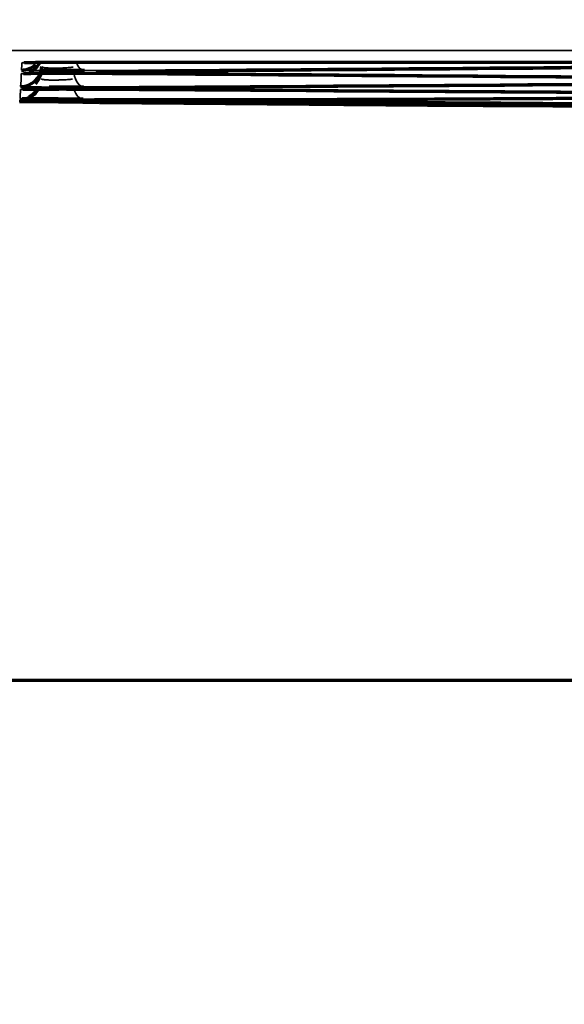
# Model space of a CAD drawing. Units: millimetres. Extents: x -192 to 1663, y 220 to 1472.
# Drawn here: x 238 to 244, y 719 to 730 of the extents above; entities that cross this region are included whole.
import ezdxf

# ---------------------------------------------------------------- set-up
doc = ezdxf.new("R2010")
doc.units = ezdxf.units.MM
doc.layers.add('1', color=7, linetype='Continuous')
doc.styles.add('Arial', font='arial.ttf')
doc.dimstyles.get("Standard").update_dxf_attribs({"dimtxt": 0.18, "dimasz": 0.18, "dimexe": 0.18, "dimexo": 0.0625, "dimgap": 0.09, "dimtad": 0, "dimtih": 1, "dimtoh": 1, "dimdec": 4, "dimzin": 0, "dimdsep": 46, "dimtxsty": 'Standard', "dimcen": 0.09, "dimadec": 0, "dimazin": 0, "dimtfac": 1, "dimtdec": 4, "dimtofl": 0, "dimtmove": 0, "dimatfit": 3, "dimfxl": 1, "dimtolj": 1, "dimtzin": 0, "dimarcsym": 0})

# ---------------------------------------------------------------- blocks, each defined once
blk = doc.blocks.new('_U11')
at = {"layer": '1', "color": 18, "lineweight": 13}
for p, q in [((212.83, 818.102), (212.83, 695.096)), ((252.83, 818.102), (252.83, 695.096)), ((212.83, 697.096), (306.788, 697.096))]:
    blk.add_line(p, q, dxfattribs=at)
at = {"layer": '1', "color": 18, "lineweight": 70}
for points in [[(212.83, 697.096), (217.83, 697.977), (217.83, 696.214)], [(252.83, 697.096), (247.83, 696.214), (247.83, 697.977)]]:
    blk.add_solid(points, dxfattribs=at)
at = {"layer": '1', "color": 18, "linetype": 'Continuous', "lineweight": 13, "insert": (262.568, 699.135), "char_height": 10, "attachment_point": 7, "line_spacing_factor": 1.047437, "style": 'Arial'}
blk.add_mtext('\\W0.8000;80 [3-1/8]', dxfattribs=at)

msp = doc.modelspace()

# ---------------------------------------------------------------- linework, layer by layer
at = {"layer": '1', "color": 155, "linetype": 'Continuous', "lineweight": 35}
for p, q in [((238.2, 729.645), (238.205, 729.65)), ((238.01, 729.264), (238.019, 729.264))]:
    msp.add_line(p, q, dxfattribs=at)
at = {"layer": '1', "color": 155, "linetype": 'Continuous', "lineweight": 70}
for p, q in [((238.023, 729.264), (238.025, 729.264)), ((238.897, 729.268), (238.902, 729.268))]:
    msp.add_line(p, q, dxfattribs=at)
at = {"layer": '1', "color": 8, "linetype": 'Continuous', "lineweight": 70}
msp.add_line((-191.569, 722.365), (452.064, 722.365), dxfattribs=at)
at = {"layer": '1', "color": 155, "linetype": 'Continuous', "lineweight": 70}
for centre, major_axis, ratio, start_param, end_param in [((238.019, 729.673), (-0.25, 0.013), 0.999933, 1.623152, 3.141593), ((238.03, 729.869), (0.25, -0.013), 0.9999, 4.764743, 5.511058), ((238.03, 729.869), (0.25, -0.013), 0.9999, 4.764743, 5.472576), ((238.019, 729.673), (-0.25, 0.013), 0.999933, 2.373238, 3.141593), ((238.027, 729.826), (-0.25, 0.013), 0.999907, 2.410724, 2.708103), ((238.018, 729.638), (-0.25, 0.013), 0.999938, 2.399738, 2.963698), ((238.012, 729.529), (-0.25, 0.013), 0.999983, 2.062556, 2.600836), ((238.011, 729.514), (-0.25, 0.013), 0.99999, 2.074393, 2.676068), ((238.012, 729.529), (-0.25, 0.013), 0.999983, 2.079492, 2.60072)]:
    msp.add_ellipse(centre, major_axis=major_axis, ratio=ratio, start_param=start_param, end_param=end_param, dxfattribs=at)
at = {"layer": '1', "color": 155, "linetype": 'Continuous', "lineweight": 35}
for centre, major_axis, ratio, start_param, end_param in [((238.034, 729.955), (0.25, -0.013), 0.999886, 4.764743, 4.888615), ((238.778, 729.863), (0.002, -0.25), 0.500306, 5.361303, 6.266979), ((238.027, 729.826), (-0.25, 0.013), 0.999907, 1.623151, 1.736535), ((238.768, 729.668), (0.002, -0.25), 0.500253, 5.056752, 6.269885), ((239.168, 729.841), (-0.002, -0.25), 0.500301, 0.015913, 0.249068), ((238.018, 729.638), (-0.25, 0.013), 0.999938, 1.623154, 1.717438), ((238.761, 729.524), (0, -0.25), 0.499986, 5.275208, 6.276375), ((239.148, 729.65), (-0.002, -0.25), 0.500248, 0.01301, 0.2052), ((238.011, 729.514), (-0.25, 0.013), 0.99999, 1.61818, 1.675068), ((238.012, 729.529), (-0.25, 0.013), 0.999983, 1.619208, 2.079493)]:
    msp.add_ellipse(centre, major_axis=major_axis, ratio=ratio, start_param=start_param, end_param=end_param, dxfattribs=at)
for points, knots in [([(191.954, 729.919), (192.467, 729.914), (193.493, 729.906), (195.545, 729.891), (199.136, 729.869), (204.266, 729.85), (210.422, 729.851), (216.578, 729.853), (222.734, 729.851), (230.942, 729.852), (245.306, 729.852), (265.826, 729.852), (282.242, 729.852), (290.45, 729.852)], [0, 0, 0, 0, 0.015625, 0.03125, 0.0625, 0.125, 0.1875, 0.25, 0.3125, 0.375, 0.5, 0.75, 1, 1, 1, 1]), ([(238.245, 729.613), (238.238, 729.613), (238.231, 729.613), (238.207, 729.613), (238.19, 729.613), (238.167, 729.614), (238.16, 729.614), (238.146, 729.614), (238.139, 729.614), (238.119, 729.615), (238.095, 729.615), (238.076, 729.616), (238.063, 729.616), (238.059, 729.616), (238.052, 729.617), (238.049, 729.617), (238.041, 729.617), (238.033, 729.618), (238.03, 729.618), (238.03, 729.619)], [0, 0, 0, 0, 0.054374, 0.054374, 0.189464, 0.189464, 0.257008, 0.257008, 0.324553, 0.324553, 0.459643, 0.594732, 0.594732, 0.662277, 0.662277, 0.729821, 0.729821, 0.864911, 1, 1, 1, 1]), ([(238.034, 729.705), (238.034, 729.706), (238.038, 729.706), (238.046, 729.707), (238.047, 729.707), (238.051, 729.707), (238.054, 729.707), (238.061, 729.708), (238.072, 729.708), (238.089, 729.709), (238.101, 729.709), (238.11, 729.709), (238.114, 729.709), (238.13, 729.71), (238.141, 729.71), (238.154, 729.71)], [0, 0, 0, 0, 0.278145, 0.278145, 0.347682, 0.347682, 0.417218, 0.417218, 0.556291, 0.695363, 0.7649, 0.7649, 0.834436, 0.834436, 1, 1, 1, 1]), ([(238.269, 729.659), (238.269, 729.657), (238.272, 729.655), (238.278, 729.652), (238.28, 729.652), (238.283, 729.651), (238.285, 729.65), (238.291, 729.649), (238.301, 729.647), (238.313, 729.646), (238.323, 729.645), (238.326, 729.644), (238.333, 729.644), (238.337, 729.644), (238.348, 729.643), (238.357, 729.642), (238.37, 729.642), (238.374, 729.642), (238.383, 729.642), (238.388, 729.642), (238.412, 729.641), (238.432, 729.641), (238.458, 729.642), (238.464, 729.642), (238.475, 729.642), (238.48, 729.643), (238.496, 729.643), (238.507, 729.644), (238.524, 729.644), (238.529, 729.645), (238.54, 729.645), (238.545, 729.646), (238.562, 729.647), (238.583, 729.648), (238.604, 729.65), (238.624, 729.652), (238.634, 729.653), (238.643, 729.654)], [0, 0, 0, 0, 0.125, 0.125, 0.15625, 0.15625, 0.1875, 0.1875, 0.25, 0.3125, 0.3125, 0.34375, 0.34375, 0.375, 0.375, 0.4375, 0.4375, 0.46875, 0.46875, 0.5, 0.5, 0.625, 0.625, 0.65625, 0.65625, 0.6875, 0.6875, 0.75, 0.75, 0.78125, 0.78125, 0.8125, 0.8125, 0.875, 0.9375, 0.9375, 1, 1, 1, 1]), ([(238.027, 729.576), (238.027, 729.576), (238.029, 729.577), (238.035, 729.577), (238.043, 729.578), (238.057, 729.578), (238.07, 729.579), (238.074, 729.579), (238.084, 729.579), (238.089, 729.579), (238.105, 729.58), (238.117, 729.58), (238.137, 729.58), (238.144, 729.58), (238.159, 729.581), (238.166, 729.581), (238.189, 729.581), (238.212, 729.581), (238.235, 729.581), (238.242, 729.582)], [0, 0, 0, 0, 0.135911, 0.135911, 0.271822, 0.407733, 0.407733, 0.475689, 0.475689, 0.543644, 0.543644, 0.679555, 0.679555, 0.747511, 0.747511, 0.815466, 0.815466, 0.951377, 1, 1, 1, 1]), ([(238.262, 729.516), (238.261, 729.514), (238.264, 729.512), (238.271, 729.51), (238.272, 729.509), (238.276, 729.508), (238.278, 729.508), (238.284, 729.507), (238.293, 729.505), (238.305, 729.504), (238.315, 729.503), (238.319, 729.503), (238.326, 729.502), (238.33, 729.502), (238.341, 729.501), (238.349, 729.501), (238.362, 729.5), (238.367, 729.5), (238.376, 729.5), (238.38, 729.5), (238.404, 729.5), (238.424, 729.5), (238.451, 729.5), (238.456, 729.5), (238.467, 729.5), (238.472, 729.501), (238.489, 729.501), (238.5, 729.501), (238.516, 729.502), (238.521, 729.502), (238.532, 729.503), (238.538, 729.503), (238.554, 729.504), (238.576, 729.506), (238.596, 729.507), (238.616, 729.509), (238.626, 729.51), (238.636, 729.511)], [0, 0, 0, 0, 0.125, 0.125, 0.15625, 0.15625, 0.1875, 0.1875, 0.25, 0.3125, 0.3125, 0.34375, 0.34375, 0.375, 0.375, 0.4375, 0.4375, 0.46875, 0.46875, 0.5, 0.5, 0.625, 0.625, 0.65625, 0.65625, 0.6875, 0.6875, 0.75, 0.75, 0.78125, 0.78125, 0.8125, 0.8125, 0.875, 0.9375, 0.9375, 1, 1, 1, 1]), ([(239.168, 729.591), (239.149, 729.591), (239.13, 729.591), (239.096, 729.592), (239.063, 729.592), (239.034, 729.593), (239.014, 729.593), (239.008, 729.593), (238.996, 729.593), (238.99, 729.594), (238.974, 729.594), (238.964, 729.594), (238.951, 729.595), (238.948, 729.595), (238.941, 729.595), (238.937, 729.595), (238.929, 729.596), (238.921, 729.596), (238.918, 729.597), (238.918, 729.597), (238.918, 729.597), (238.92, 729.598), (238.921, 729.598), (238.925, 729.598), (238.93, 729.599), (238.938, 729.599), (238.941, 729.599), (238.948, 729.599), (238.952, 729.6), (238.965, 729.6), (238.984, 729.601), (239.009, 729.601), (239.029, 729.601), (239.036, 729.602), (239.05, 729.602), (239.058, 729.602), (239.081, 729.602), (239.113, 729.603), (239.15, 729.603), (239.169, 729.603)], [0, 0, 0, 0, 0.0625, 0.0625, 0.125, 0.1875, 0.1875, 0.21875, 0.21875, 0.25, 0.25, 0.3125, 0.3125, 0.34375, 0.34375, 0.375, 0.375, 0.4375, 0.5, 0.5, 0.53125, 0.53125, 0.5625, 0.5625, 0.625, 0.625, 0.65625, 0.65625, 0.6875, 0.6875, 0.75, 0.8125, 0.8125, 0.84375, 0.84375, 0.875, 0.875, 0.9375, 1, 1, 1, 1]), ([(238.011, 729.279), (238.011, 729.285), (238.012, 729.292), (238.013, 729.307), (238.013, 729.315), (238.014, 729.327), (238.014, 729.329), (238.015, 729.334), (238.015, 729.336), (238.015, 729.344), (238.016, 729.35), (238.016, 729.366), (238.017, 729.377), (238.018, 729.388)], [0, 0, 0, 0, 0.25, 0.25, 0.5, 0.5, 0.5625, 0.5625, 0.625, 0.625, 0.75, 0.75, 1, 1, 1, 1]), ([(238.018, 729.388), (238.018, 729.388), (238.019, 729.388), (238.025, 729.389), (238.033, 729.389), (238.047, 729.39), (238.06, 729.39), (238.064, 729.39), (238.074, 729.391), (238.079, 729.391), (238.086, 729.391), (238.087, 729.391), (238.089, 729.391)], [0, 0, 0, 0, 0.242645, 0.242645, 0.48529, 0.727935, 0.727935, 0.849258, 0.849258, 0.97058, 0.97058, 1, 1, 1, 1]), ([(238.357, 729.417), (238.347, 729.417), (238.316, 729.417), (238.287, 729.417), (238.259, 729.418), (238.249, 729.418), (238.231, 729.418), (238.222, 729.418), (238.197, 729.418), (238.18, 729.418), (238.157, 729.419), (238.15, 729.419), (238.135, 729.419), (238.129, 729.419), (238.109, 729.419), (238.085, 729.42), (238.065, 729.42), (238.053, 729.42), (238.049, 729.421), (238.042, 729.421), (238.039, 729.421), (238.031, 729.421), (238.022, 729.422), (238.019, 729.422), (238.019, 729.423)], [0, 0, 0, 0, 0.052482, 0.157762, 0.157762, 0.210402, 0.210402, 0.263042, 0.263042, 0.368322, 0.368322, 0.420961, 0.420961, 0.473601, 0.473601, 0.578881, 0.684161, 0.684161, 0.736801, 0.736801, 0.789441, 0.789441, 0.89472, 1, 1, 1, 1]), ([(238.982, 729.402), (238.982, 729.402), (238.982, 729.402), (238.976, 729.402), (238.97, 729.402), (238.954, 729.402), (238.944, 729.403), (238.931, 729.403), (238.928, 729.403), (238.921, 729.403), (238.917, 729.404), (238.909, 729.404), (238.9, 729.404), (238.898, 729.405), (238.898, 729.405), (238.898, 729.405), (238.9, 729.406), (238.901, 729.406), (238.905, 729.406), (238.909, 729.406), (238.916, 729.407), (238.916, 729.407), (238.917, 729.407)], [0, 0, 0, 0, 0.000342, 0.000342, 0.076179, 0.076179, 0.227855, 0.227855, 0.303693, 0.303693, 0.379531, 0.379531, 0.531206, 0.682882, 0.682882, 0.758719, 0.758719, 0.834557, 0.834557, 0.986233, 0.986233, 1, 1, 1, 1]), ([(238.954, 729.408), (238.958, 729.408), (238.972, 729.408), (238.988, 729.408), (239.008, 729.409), (239.015, 729.409), (239.03, 729.409), (239.037, 729.409), (239.061, 729.409), (239.093, 729.41), (239.13, 729.41), (239.149, 729.41)], [0, 0, 0, 0, 0.081729, 0.311297, 0.311297, 0.426081, 0.426081, 0.540865, 0.540865, 0.770432, 1, 1, 1, 1]), ([(238.008, 729.243), (238.008, 729.243), (238.008, 729.244), (238.008, 729.244), (238.008, 729.246), (238.009, 729.249), (238.009, 729.255), (238.01, 729.259), (238.01, 729.264)], [0, 0, 0, 0, 0.375, 0.5, 0.5, 0.75, 0.75, 1, 1, 1, 1]), ([(238.037, 729.278), (238.033, 729.278), (238.03, 729.279), (238.022, 729.279), (238.014, 729.279), (238.011, 729.279), (238.011, 729.279)], [0, 0, 0, 0, 0.191667, 0.191667, 0.595834, 1, 1, 1, 1]), ([(249.34, 729.319), (247.577, 729.309), (245.813, 729.299), (243.829, 729.288), (243.609, 729.287), (243.168, 729.284), (242.948, 729.283), (242.287, 729.28), (241.846, 729.278), (240.523, 729.274), (239.641, 729.274), (238.76, 729.274)], [0, 0, 0, 0, 0.5, 0.5, 0.5625, 0.5625, 0.625, 0.625, 0.75, 0.75, 1, 1, 1, 1]), ([(238.905, 729.266), (238.903, 729.266), (238.901, 729.267), (238.893, 729.267), (238.885, 729.267), (238.882, 729.267), (238.882, 729.267), (238.882, 729.267), (238.883, 729.267)], [0, 0, 0, 0, 0.121157, 0.121157, 0.51327, 0.905383, 0.905383, 1, 1, 1, 1]), ([(249.722, 729.198), (247.957, 729.207), (246.192, 729.217), (242.662, 729.239), (240.897, 729.251), (239.132, 729.264)], [0, 0, 0, 0, 0.5, 0.5, 1, 1, 1, 1]), ([(238.878, 729.236), (238.878, 729.236), (238.878, 729.236), (238.878, 729.236), (238.878, 729.236), (238.88, 729.236), (238.881, 729.236), (238.885, 729.236), (238.889, 729.236), (238.898, 729.236), (238.901, 729.236), (238.908, 729.236), (238.912, 729.236), (238.925, 729.235), (238.943, 729.235), (238.966, 729.235), (238.977, 729.235)], [0, 0, 0, 0, 0.002197, 0.002197, 0.104076, 0.104076, 0.205956, 0.205956, 0.409715, 0.409715, 0.511594, 0.511594, 0.613474, 0.613474, 0.817233, 1, 1, 1, 1]), ([(238.878, 729.236), (238.878, 729.236), (238.878, 729.236), (238.88, 729.236), (238.881, 729.236), (238.885, 729.236), (238.889, 729.236), (238.898, 729.236), (238.901, 729.236), (238.908, 729.236), (238.912, 729.236), (238.925, 729.235), (238.943, 729.235), (238.966, 729.235), (238.977, 729.235)], [0, 0, 0, 0, 0.100345, 0.100345, 0.202643, 0.202643, 0.407237, 0.407237, 0.509534, 0.509534, 0.611831, 0.611831, 0.816426, 1, 1, 1, 1])]:
    msp.add_open_spline(points, degree=3, knots=knots, dxfattribs=at)
for points in [[(238.03, 729.619), (238.031, 729.647), (238.033, 729.675), (238.034, 729.705)], [(249.048, 729.699), (245.625, 729.669), (242.202, 729.64), (238.778, 729.613)], [(238.019, 729.423), (238.022, 729.47), (238.025, 729.521), (238.027, 729.576)], [(249.322, 729.491), (245.804, 729.465), (242.286, 729.441), (238.768, 729.418)], [(249.706, 729.51), (246.193, 729.536), (242.68, 729.563), (239.168, 729.591)], [(249.715, 729.334), (246.193, 729.355), (242.67, 729.377), (239.148, 729.4)]]:
    msp.add_open_spline(points, degree=3, dxfattribs=at)
at = {"layer": '1', "color": 155, "linetype": 'Continuous', "lineweight": 70}
for points, knots in [([(238.063, 729.707), (238.063, 729.707), (238.068, 729.708), (238.094, 729.709), (238.131, 729.71), (238.159, 729.71)], [0, 0, 0, 0, 0.163273, 0.487488, 1, 1, 1, 1]), ([(238.204, 729.651), (238.196, 729.642), (238.176, 729.623), (238.146, 729.605), (238.126, 729.596), (238.121, 729.594)], [0, 0, 0, 0, 0.330439, 0.833371, 1, 1, 1, 1]), ([(238.154, 729.71), (238.163, 729.71), (238.172, 729.71), (238.192, 729.711), (238.205, 729.711), (238.224, 729.711), (238.23, 729.711), (238.243, 729.711), (238.25, 729.711), (238.284, 729.712), (238.313, 729.712), (238.358, 729.712), (238.374, 729.712), (238.405, 729.713), (238.421, 729.713), (238.469, 729.713), (238.501, 729.713), (238.534, 729.713)], [0, 0, 0, 0, 0.09189, 0.09189, 0.205404, 0.205404, 0.262161, 0.262161, 0.318918, 0.318918, 0.545945, 0.545945, 0.659459, 0.659459, 0.772973, 0.772973, 1, 1, 1, 1]), ([(238.778, 729.613), (238.759, 729.612), (238.739, 729.612), (238.699, 729.612), (238.658, 729.612), (238.615, 729.612), (238.583, 729.612), (238.572, 729.612), (238.55, 729.612), (238.539, 729.612), (238.506, 729.612), (238.485, 729.612), (238.452, 729.612), (238.442, 729.612), (238.42, 729.612), (238.409, 729.612), (238.378, 729.612), (238.336, 729.612), (238.297, 729.612), (238.269, 729.613), (238.26, 729.613), (238.249, 729.613), (238.247, 729.613), (238.245, 729.613)], [0, 0, 0, 0, 0.116313, 0.116313, 0.232626, 0.348938, 0.348938, 0.407095, 0.407095, 0.465251, 0.465251, 0.581564, 0.581564, 0.63972, 0.63972, 0.697877, 0.697877, 0.814189, 0.930502, 0.930502, 0.988659, 0.988659, 1, 1, 1, 1]), ([(238.534, 729.713), (241.121, 729.713), (243.709, 729.713), (246.963, 729.713), (247.629, 729.713), (248.463, 729.713), (248.629, 729.713), (248.796, 729.713)], [0, 0, 0, 0, 0.756384, 0.756384, 0.951277, 0.951277, 1, 1, 1, 1]), ([(238.054, 729.578), (238.054, 729.578), (238.057, 729.578), (238.077, 729.579), (238.135, 729.58), (238.202, 729.581), (238.245, 729.582)], [0, 0, 0, 0, 0.075557, 0.265281, 0.59944, 1, 1, 1, 1]), ([(238.242, 729.582), (238.253, 729.582), (238.265, 729.582), (238.287, 729.582), (238.296, 729.582), (238.316, 729.582), (238.326, 729.582), (238.356, 729.582), (238.377, 729.582), (238.408, 729.583), (238.419, 729.583), (238.44, 729.583), (238.451, 729.583), (238.484, 729.583), (238.527, 729.583), (238.57, 729.583), (238.603, 729.583), (238.614, 729.583), (238.635, 729.583), (238.646, 729.583), (238.677, 729.582), (238.719, 729.582), (238.758, 729.582), (238.777, 729.582)], [0, 0, 0, 0, 0.074315, 0.074315, 0.132171, 0.132171, 0.190026, 0.190026, 0.305737, 0.305737, 0.363592, 0.363592, 0.421447, 0.421447, 0.537158, 0.652868, 0.652868, 0.710724, 0.710724, 0.768579, 0.768579, 0.884289, 1, 1, 1, 1]), ([(238.945, 729.599), (238.945, 729.599), (238.95, 729.599), (238.968, 729.6), (238.987, 729.6), (238.993, 729.601)], [0, 0, 0, 0, 0.263002, 0.773685, 1, 1, 1, 1]), ([(238.041, 729.389), (238.041, 729.389), (238.042, 729.39), (238.054, 729.39), (238.076, 729.391), (238.094, 729.391)], [0, 0, 0, 0, 0.09051, 0.425262, 1, 1, 1, 1]), ([(238.089, 729.391), (238.098, 729.391), (238.109, 729.391), (238.127, 729.391), (238.134, 729.392), (238.149, 729.392), (238.156, 729.392), (238.179, 729.392), (238.212, 729.392), (238.248, 729.393), (238.277, 729.393), (238.287, 729.393), (238.306, 729.393), (238.316, 729.393), (238.346, 729.393), (238.367, 729.393), (238.398, 729.393), (238.409, 729.393), (238.43, 729.393), (238.441, 729.393), (238.474, 729.394), (238.517, 729.394), (238.561, 729.394), (238.593, 729.393), (238.604, 729.393), (238.625, 729.393), (238.636, 729.393), (238.668, 729.393), (238.709, 729.393), (238.748, 729.393), (238.767, 729.393)], [0, 0, 0, 0, 0.073976, 0.073976, 0.116068, 0.116068, 0.15816, 0.15816, 0.242344, 0.326528, 0.326528, 0.36862, 0.36862, 0.410712, 0.410712, 0.494896, 0.494896, 0.536988, 0.536988, 0.57908, 0.57908, 0.663264, 0.747448, 0.747448, 0.78954, 0.78954, 0.831632, 0.831632, 0.915816, 1, 1, 1, 1]), ([(238.768, 729.418), (238.749, 729.417), (238.729, 729.417), (238.689, 729.417), (238.648, 729.417), (238.605, 729.417), (238.572, 729.417), (238.561, 729.417), (238.54, 729.417), (238.529, 729.417), (238.496, 729.417), (238.475, 729.417), (238.442, 729.417), (238.431, 729.417), (238.41, 729.417), (238.399, 729.417), (238.378, 729.417), (238.367, 729.417), (238.357, 729.417)], [0, 0, 0, 0, 0.153811, 0.153811, 0.307621, 0.461432, 0.461432, 0.538337, 0.538337, 0.615243, 0.615243, 0.769053, 0.769053, 0.845958, 0.845958, 0.922864, 0.922864, 1, 1, 1, 1]), ([(238.921, 729.407), (238.921, 729.407), (238.923, 729.407), (238.935, 729.407), (238.957, 729.408), (238.976, 729.408)], [0, 0, 0, 0, 0.098473, 0.439075, 1, 1, 1, 1]), ([(238.976, 729.408), (238.978, 729.408), (239.002, 729.409), (239.062, 729.409), (239.131, 729.41), (239.155, 729.41)], [0, 0, 0, 0, 0.05674, 0.699895, 1, 1, 1, 1]), ([(239.148, 729.4), (239.128, 729.4), (239.11, 729.4), (239.076, 729.401), (239.043, 729.401), (239.014, 729.401), (238.994, 729.402), (238.988, 729.402), (238.982, 729.402)], [0, 0, 0, 0, 0.285898, 0.285898, 0.571795, 0.857693, 0.857693, 1, 1, 1, 1]), ([(238.019, 729.264), (238.021, 729.264), (238.028, 729.264), (238.039, 729.264), (238.052, 729.264), (238.057, 729.264), (238.066, 729.265), (238.071, 729.265), (238.088, 729.265), (238.1, 729.265), (238.119, 729.265), (238.126, 729.265), (238.141, 729.265), (238.148, 729.265), (238.172, 729.265), (238.204, 729.265), (238.24, 729.265), (238.269, 729.265), (238.278, 729.265), (238.298, 729.264), (238.308, 729.264), (238.338, 729.264), (238.359, 729.264), (238.39, 729.264), (238.401, 729.264), (238.422, 729.264), (238.433, 729.264), (238.466, 729.264), (238.509, 729.264), (238.553, 729.264), (238.585, 729.263), (238.596, 729.263), (238.617, 729.263), (238.628, 729.263), (238.66, 729.263), (238.701, 729.263), (238.74, 729.262), (238.759, 729.262)], [0, 0, 0, 0, 0.039484, 0.108092, 0.108092, 0.142396, 0.142396, 0.1767, 0.1767, 0.245309, 0.245309, 0.279613, 0.279613, 0.313917, 0.313917, 0.382525, 0.451133, 0.451133, 0.485438, 0.485438, 0.519742, 0.519742, 0.58835, 0.58835, 0.622654, 0.622654, 0.656958, 0.656958, 0.725567, 0.794175, 0.794175, 0.828479, 0.828479, 0.862783, 0.862783, 0.931392, 1, 1, 1, 1]), ([(238.76, 729.274), (238.741, 729.274), (238.721, 729.274), (238.68, 729.274), (238.639, 729.274), (238.597, 729.274), (238.564, 729.274), (238.553, 729.274), (238.531, 729.274), (238.52, 729.274), (238.488, 729.275), (238.466, 729.275), (238.434, 729.275), (238.423, 729.275), (238.401, 729.275), (238.391, 729.275), (238.359, 729.275), (238.318, 729.275), (238.279, 729.276), (238.25, 729.276), (238.241, 729.276), (238.223, 729.276), (238.214, 729.276), (238.188, 729.276), (238.172, 729.277), (238.149, 729.277), (238.141, 729.277), (238.127, 729.277), (238.12, 729.277), (238.1, 729.277), (238.076, 729.278), (238.057, 729.278), (238.045, 729.278), (238.041, 729.278), (238.037, 729.278), (238.037, 729.278), (238.037, 729.278)], [0, 0, 0, 0, 0.073933, 0.073933, 0.147866, 0.221799, 0.221799, 0.258766, 0.258766, 0.295732, 0.295732, 0.369665, 0.369665, 0.406632, 0.406632, 0.443598, 0.443598, 0.517531, 0.591464, 0.591464, 0.628431, 0.628431, 0.665397, 0.665397, 0.73933, 0.73933, 0.776297, 0.776297, 0.813263, 0.813263, 0.887196, 0.961129, 0.961129, 0.998096, 0.998096, 1, 1, 1, 1]), ([(238.759, 729.262), (240.524, 729.249), (242.29, 729.237), (245.821, 729.214), (247.587, 729.204), (249.352, 729.195)], [0, 0, 0, 0, 0.5, 0.5, 1, 1, 1, 1]), ([(238.895, 729.268), (238.897, 729.268), (238.898, 729.268), (238.902, 729.268), (238.905, 729.268), (238.913, 729.268), (238.916, 729.268), (238.929, 729.268), (238.949, 729.268), (238.973, 729.269), (238.993, 729.269), (239, 729.269), (239.014, 729.269), (239.022, 729.269), (239.045, 729.269), (239.078, 729.269), (239.114, 729.269), (239.133, 729.269)], [0, 0, 0, 0, 0.039965, 0.039965, 0.119968, 0.119968, 0.199971, 0.199971, 0.359977, 0.519983, 0.519983, 0.599986, 0.599986, 0.679988, 0.679988, 0.839994, 1, 1, 1, 1]), ([(239.132, 729.264), (239.113, 729.264), (239.095, 729.264), (239.06, 729.265), (239.028, 729.265), (238.999, 729.265), (238.979, 729.265), (238.972, 729.265), (238.96, 729.266), (238.954, 729.266), (238.938, 729.266), (238.929, 729.266), (238.916, 729.266), (238.912, 729.266), (238.907, 729.266), (238.906, 729.266), (238.905, 729.266)], [0, 0, 0, 0, 0.175716, 0.175716, 0.351431, 0.527147, 0.527147, 0.615005, 0.615005, 0.702863, 0.702863, 0.878578, 0.878578, 0.966436, 0.966436, 1, 1, 1, 1]), ([(239.133, 729.269), (240.015, 729.268), (240.897, 729.269), (242.219, 729.272), (242.66, 729.274), (243.322, 729.277), (243.542, 729.278), (243.983, 729.281), (244.204, 729.282), (246.188, 729.293), (247.952, 729.303), (249.716, 729.313)], [0, 0, 0, 0, 0.25, 0.25, 0.375, 0.375, 0.4375, 0.4375, 0.5, 0.5, 1, 1, 1, 1]), ([(238.757, 729.237), (238.737, 729.237), (238.718, 729.237), (238.677, 729.238), (238.636, 729.238), (238.594, 729.238), (238.561, 729.239), (238.55, 729.239), (238.528, 729.239), (238.517, 729.239), (238.485, 729.239), (238.463, 729.239), (238.431, 729.24), (238.42, 729.24), (238.398, 729.24), (238.388, 729.24), (238.356, 729.24), (238.315, 729.241), (238.276, 729.241), (238.247, 729.241), (238.238, 729.241), (238.22, 729.242), (238.211, 729.242), (238.185, 729.242), (238.169, 729.242), (238.146, 729.242), (238.138, 729.242), (238.124, 729.242), (238.117, 729.242), (238.097, 729.243), (238.073, 729.243), (238.054, 729.243), (238.042, 729.243), (238.038, 729.243), (238.031, 729.243), (238.028, 729.243), (238.019, 729.243), (238.011, 729.243), (238.008, 729.243), (238.008, 729.243)], [0, 0, 0, 0, 0.06257, 0.06257, 0.12514, 0.18771, 0.18771, 0.218995, 0.218995, 0.25028, 0.25028, 0.31285, 0.31285, 0.344135, 0.344135, 0.37542, 0.37542, 0.43799, 0.500561, 0.500561, 0.531846, 0.531846, 0.563131, 0.563131, 0.625701, 0.625701, 0.656986, 0.656986, 0.688271, 0.688271, 0.750841, 0.813411, 0.813411, 0.844696, 0.844696, 0.875981, 0.875981, 0.938551, 1, 1, 1, 1]), ([(249.353, 729.19), (248.911, 729.189), (248.47, 729.189), (247.587, 729.189), (247.146, 729.19), (245.821, 729.192), (244.938, 729.194), (243.614, 729.2), (243.172, 729.203), (242.51, 729.207), (242.289, 729.208), (241.847, 729.211), (241.627, 729.213), (240.523, 729.222), (239.64, 729.229), (238.757, 729.237)], [0, 0, 0, 0, 0.125, 0.125, 0.25, 0.25, 0.5, 0.5, 0.625, 0.625, 0.6875, 0.6875, 0.75, 0.75, 1, 1, 1, 1]), ([(238.977, 729.235), (238.979, 729.235), (238.98, 729.235), (238.988, 729.235), (238.995, 729.235), (239.009, 729.235), (239.017, 729.235), (239.04, 729.235), (239.073, 729.234), (239.109, 729.234), (239.128, 729.234)], [0, 0, 0, 0, 0.033113, 0.033113, 0.194261, 0.194261, 0.355409, 0.355409, 0.677704, 1, 1, 1, 1]), ([(239.128, 729.234), (240.011, 729.226), (240.894, 729.219), (241.997, 729.21), (242.218, 729.208), (242.659, 729.205), (242.88, 729.203), (243.542, 729.199), (243.983, 729.197), (245.308, 729.191), (246.191, 729.188), (247.956, 729.185), (248.839, 729.184), (249.722, 729.185)], [0, 0, 0, 0, 0.25, 0.25, 0.3125, 0.3125, 0.375, 0.375, 0.5, 0.5, 0.75, 0.75, 1, 1, 1, 1])]:
    msp.add_open_spline(points, degree=3, knots=knots, dxfattribs=at)
for points, degree in [([(239.169, 729.603), (242.678, 729.631), (246.187, 729.66), (249.696, 729.691)], 3), ([(238.777, 729.582), (242.291, 729.554), (245.806, 729.527), (249.321, 729.502)], 3), ([(238.767, 729.393), (242.291, 729.37), (245.815, 729.348), (249.339, 729.328)], 3), ([(239.149, 729.41), (242.668, 729.433), (246.188, 729.457), (249.707, 729.483)], 3), ([(238.757, 729.237), (238.797, 729.237), (238.838, 729.236), (238.878, 729.236)], 3), ([(238.757, 729.237), (238.797, 729.237), (238.838, 729.236), (238.879, 729.236)], 3), ([(238.757, 729.237), (238.797, 729.237), (238.838, 729.236), (238.879, 729.236)], 3), ([(238.878, 729.236), (238.877, 729.236), (238.981, 729.235)], 2), ([(249.723, 729.153), (246.191, 729.177), (242.66, 729.204), (239.128, 729.234)], 3)]:
    msp.add_open_spline(points, degree=degree, dxfattribs=at)

# ---------------------------------------------------------------- dimensions: what is measured, and where the dimension line sits
at = {"layer": '1', "color": 18, "linetype": 'Continuous', "lineweight": 13}
dim = msp.add_linear_dim(base=(212.83, 697.096), p1=(252.83, 818.102), p2=(212.83, 818.102), text='\\C18;80 [3-1/8]', dimstyle='Standard', override={"dimtxt": 10, "dimasz": 5, "dimexe": 2, "dimexo": 0, "dimgap": 5, "dimtad": 1, "dimtih": 1, "dimtoh": 0, "dimdec": 1, "dimlfac": 1, "dimzin": 8, "dimdsep": 44, "dimlunit": 2, "dimpost": '', "dimtxsty": 'Arial', "dimsah": 1, "dimse1": 0, "dimse2": 0, "dimsd1": 0, "dimsd2": 0, "dimclrd": 18, "dimclre": 18, "dimclrt": 18, "dimtol": 0, "dimtm": -0.1, "dimtfac": 0.35, "dimtdec": 2, "dimtofl": 1, "dimtmove": 0, "dimatfit": 2, "dimtzin": 8, "dimlwd": 13, "dimlwe": 13}, dxfattribs=at)
dim.commit()
dim.dimension.update_dxf_attribs({"geometry": '_U11', "text_midpoint": (285.165, 697.096), "dimtype": 160})

doc.saveas('drawing.dxf')
